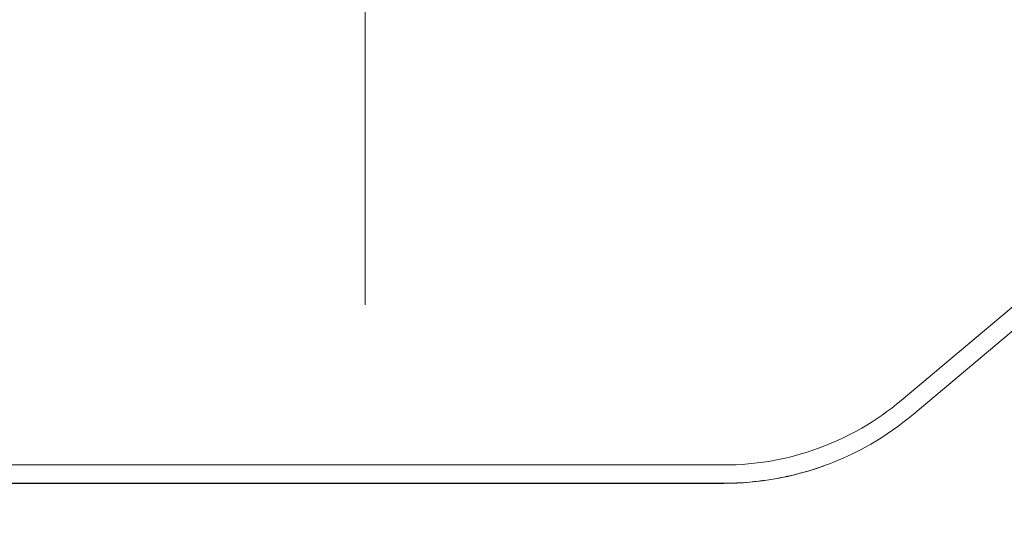
# Model space of a CAD drawing. Units: millimetres. Extents: x -502 to 301, y -33 to 305.
# Drawn here: x -435 to -429, y 197 to 200 of the extents above; entities that cross this region are included whole.
import ezdxf

# ---------------------------------------------------------------- set-up
doc = ezdxf.new("R2010")
doc.units = ezdxf.units.MM
doc.header["$LTSCALE"] = 23.1
doc.header["$PDMODE"] = 3
doc.header["$PDSIZE"] = 0.3125
doc.linetypes.add('CENTER', pattern=[0.6, 0.375, -0.075, 0.075, -0.075])
doc.layers.get('0').update_dxf_attribs({"linetype": 'CONTINUOUS'})
doc.layers.get('Defpoints').update_dxf_attribs({"linetype": 'CONTINUOUS'})
for name, color, linetype in [('5_310_135_2PDXF_CONTINUOUS_LINE', 7, 'CONTINUOUS'), ('BREP_1_1_DXF_CONTINUOUS_LINE', 7, 'CONTINUOUS'), ('BREP_1_DXF_CONTINUOUS_LINE', 7, 'CONTINUOUS')]:
    doc.layers.add(name, color=color, linetype=linetype)
doc.styles.get("Standard").update_dxf_attribs({"font": 'gbeitc.shx', "width": 0.8, "bigfont": 'gbcbig.shx'})
doc.dimstyles.get("Standard").update_dxf_attribs({"dimtxt": 5, "dimasz": 3, "dimexe": 0.625, "dimexo": 0.0625, "dimgap": 0.5, "dimtad": 1, "dimtoh": 1, "dimdsep": 46, "dimtxsty": 'Standard', "dimcen": 0.09, "dimclrt": 7, "dimadec": 0, "dimazin": 2, "dimtp": 0.03, "dimtm": 0.03, "dimtfac": 1, "dimtmove": 0, "dimatfit": 3, "dimfxl": 0, "dimtolj": 1, "dimarcsym": 0})

# ---------------------------------------------------------------- blocks, each defined once
blk = doc.blocks.new('*D26')
at = {"color": 0, "linetype": 'Continuous', "lineweight": -2}
for p, q in [((-415.3186, 221.1158), (-480.6539, 221.1158)), ((-480.0289, 218.1158), (-480.0289, 98.1158)), ((-415.3186, 95.1158), (-480.6539, 95.1158))]:
    blk.add_line(p, q, dxfattribs=at)
at = {"color": 0, "linetype": 'Continuous'}
for points in [[(-480.5289, 218.1158), (-479.5289, 218.1158), (-480.0289, 221.1158)], [(-480.5289, 98.1158), (-479.5289, 98.1158), (-480.0289, 95.1158)]]:
    blk.add_solid(points, dxfattribs=at)
at = {"layer": 'Defpoints', "color": 0, "linetype": 'Continuous'}
for p in [(-415.2561, 221.1158), (-480.0289, 95.1158), (-415.2561, 95.1158)]:
    blk.add_point(p, dxfattribs=at)
at = {"color": 7, "linetype": 'Continuous', "lineweight": 15, "insert": (-483.0289, 158.1158), "char_height": 5, "attachment_point": 5, "rotation": 90}
blk.add_mtext('\\A1;126', dxfattribs=at)
blk = doc.blocks.new('*D63')
at = {"color": 0, "linetype": 'Continuous', "lineweight": -2}
for p, q in [((-432.8186, 230.6158), (-489.998, 230.6158)), ((-489.373, 227.6158), (-489.373, 88.6158)), ((-432.8186, 85.6158), (-489.998, 85.6158))]:
    blk.add_line(p, q, dxfattribs=at)
at = {"color": 0, "linetype": 'Continuous'}
for points in [[(-489.873, 227.6158), (-488.873, 227.6158), (-489.373, 230.6158)], [(-489.873, 88.6158), (-488.873, 88.6158), (-489.373, 85.6158)]]:
    blk.add_solid(points, dxfattribs=at)
at = {"layer": 'Defpoints', "color": 0, "linetype": 'Continuous'}
for p in [(-432.7561, 230.6158), (-489.373, 85.6158), (-432.7561, 85.6158)]:
    blk.add_point(p, dxfattribs=at)
at = {"color": 7, "linetype": 'Continuous', "insert": (-492.373, 158.1158), "char_height": 5, "attachment_point": 5, "rotation": 90}
blk.add_mtext('\\A1;145', dxfattribs=at)

msp = doc.modelspace()

# ---------------------------------------------------------------- linework, layer by layer
at = {"linetype": 'CENTER', "lineweight": 15}
msp.add_line((-432.7561, 248.428), (-432.7561, 129.6842), dxfattribs=at)
at = {"layer": '5_310_135_2PDXF_CONTINUOUS_LINE', "color": 7, "linetype": 'Continuous', "lineweight": 15}
for p, q in [((-424.6513, 201.8883), (-429.7736, 197.5902)), ((-452.7561, 197.2158), (-430.8021, 197.2158)), ((-438.7561, 197.2163), (-430.8021, 197.2168))]:
    msp.add_line(p, q, dxfattribs=at)
for centre, radius, start, end in [((-430.8021, 198.8158), 1.6, 270, 310), ((-430.8025, 198.8407), 1.6239, 270.0148, 276.6125)]:
    msp.add_arc(centre, radius, start, end, dxfattribs=at)
msp.add_open_spline([(-430.2575, 197.3114), (-430.3727, 197.2697), (-430.4938, 197.2417), (-430.6155, 197.2276)], degree=3, dxfattribs=at)
at = {"layer": 'BREP_1_1_DXF_CONTINUOUS_LINE', "color": 7, "linetype": 'Continuous', "lineweight": 15}
for p, q in [((-424.7156, 201.9649), (-429.8379, 197.6668)), ((-452.7561, 197.3158), (-430.8021, 197.3158))]:
    msp.add_line(p, q, dxfattribs=at)
msp.add_arc((-430.8021, 198.8158), 1.5, 270, 310, dxfattribs=at)
at = {"layer": 'BREP_1_DXF_CONTINUOUS_LINE', "color": 7, "linetype": 'Continuous', "lineweight": 15}
for p, q in [((-424.7156, 201.9649), (-429.8379, 197.6668)), ((-452.7561, 197.3158), (-430.8021, 197.3158))]:
    msp.add_line(p, q, dxfattribs=at)
msp.add_arc((-430.8021, 198.8158), 1.5, 270, 310, dxfattribs=at)

# ---------------------------------------------------------------- dimensions: what is measured, and where the dimension line sits
at = {"linetype": 'Continuous'}
dim = msp.add_linear_dim(base=(-489.373, 85.6158), p1=(-432.7561, 230.6158), p2=(-432.7561, 85.6158), angle=90, dimstyle='Standard', dxfattribs=at)
dim.commit()
dim.dimension.update_dxf_attribs({"geometry": '*D63', "text_midpoint": (-489.373, 158.1158), "dimtype": 160})
at = {"linetype": 'Continuous', "lineweight": 15}
dim = msp.add_linear_dim(base=(-480.0289, 95.1158), p1=(-415.2561, 221.1158), p2=(-415.2561, 95.1158), angle=90, dimstyle='Standard', dxfattribs=at)
dim.commit()
dim.dimension.update_dxf_attribs({"geometry": '*D26', "text_midpoint": (-480.0289, 158.1158), "dimtype": 160})

doc.saveas('drawing.dxf')
